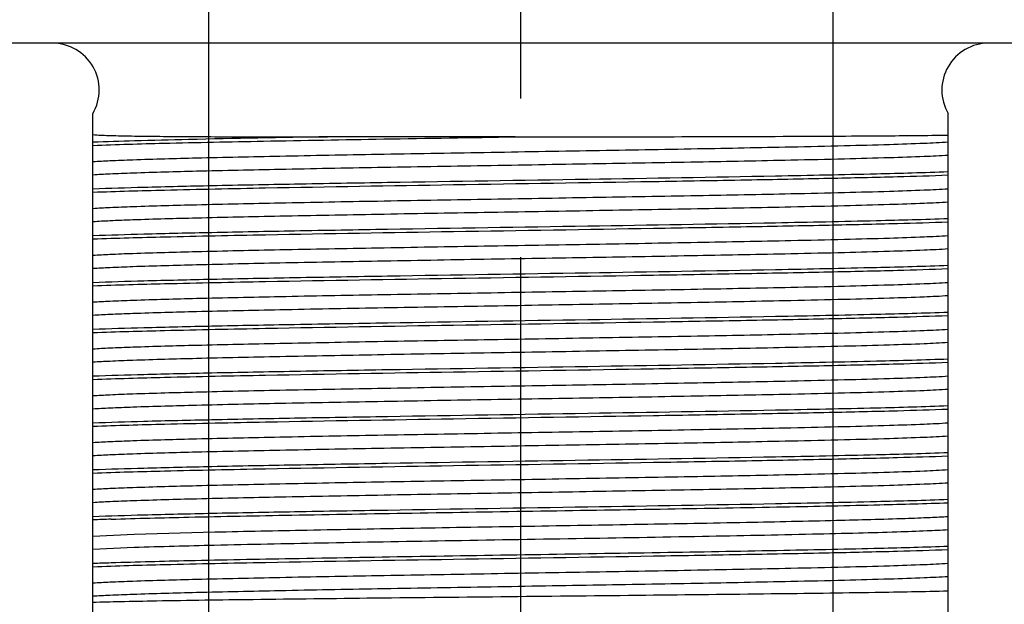
# Model space of a CAD drawing. Units: inches. Extents: x 0.4 to 16.6, y 0.6 to 10.4.
# Drawn here: x 3 to 3.6, y 3.9 to 4.3 of the extents above; entities that cross this region are included whole.
import ezdxf

# ---------------------------------------------------------------- set-up
doc = ezdxf.new("R2010")
doc.units = ezdxf.units.IN
doc.header["$LTSCALE"] = 0.935
doc.header["$MEASUREMENT"] = 0
doc.linetypes.add('CENTER', pattern=[0.6, 0.375, -0.075, 0.075, -0.075])
doc.layers.get('0').update_dxf_attribs({"linetype": 'CONTINUOUS'})
doc.layers.add('02___PRT_ALL_AXES', color=7, linetype='CONTINUOUS')
doc.layers.add('SCHEME_DIMS', color=7, linetype='CONTINUOUS')
doc.dimstyles.new('DIMSTYLE_1', dxfattribs={"dimtxt": 0.1, "dimasz": 0.1875, "dimexe": 0.125, "dimexo": 0.0625, "dimgap": 0.1, "dimtad": 0, "dimtih": 1, "dimtoh": 1, "dimdec": 1, "dimlfac": 2, "dimzin": 4, "dimdsep": 46, "dimtxsty": 'STANDARD', "dimblk": '_FILLED', "dimblk1": '_FILLED', "dimblk2": '_FILLED', "dimcen": 0.09, "dimadec": 3, "dimazin": 1, "dimtp": 0.1, "dimtm": 0.1, "dimtfac": 1, "dimtdec": 3, "dimtofl": 0, "dimtmove": 0, "dimatfit": 3, "dimldrblk": '_FILLED', "dimfxl": 1, "dimtolj": 1, "dimtzin": 4, "dimarcsym": 0})

# ---------------------------------------------------------------- blocks, each defined once
blk = doc.blocks.new('_FILLED')
at = {"color": 0, "linetype": 'BYBLOCK'}
blk.add_solid([(0, 0), (-1, 0.1667), (-1, -0.1667)], dxfattribs=at)
blk = doc.blocks.new('*D0')
at = {"layer": 'SCHEME_DIMS', "color": 7, "linetype": 'CONTINUOUS'}
for p, q in [((3.13459, 4.57051), (3.13459, 3.06401)), ((3.52829, 4.56906), (3.52829, 3.06401)), ((3.13459, 3.18901), (2.74073, 3.18901)), ((3.52829, 3.18901), (3.92829, 3.18901))]:
    blk.add_line(p, q, dxfattribs=at)
at = {"layer": 'SCHEME_DIMS', "color": 7, "linetype": 'CONTINUOUS', "xscale": 0.1875, "yscale": 0.1875, "zscale": 0.1875}
blk.add_blockref('_FILLED', (3.13459, 3.18901), dxfattribs=at)
at = {"layer": 'SCHEME_DIMS', "color": 7, "linetype": 'CONTINUOUS', "xscale": 0.1875, "yscale": 0.1875, "zscale": 0.1875, "rotation": 180}
blk.add_blockref('_FILLED', (3.52829, 3.18901), dxfattribs=at)
at = {"layer": 'SCHEME_DIMS', "color": 7, "linetype": 'CONTINUOUS', "insert": (2.54073, 3.23901), "char_height": 0.1, "width": 0.5, "attachment_point": 3, "line_spacing_factor": 0.9}
blk.add_mtext('20.0\\P[.79]', dxfattribs=at)
blk = doc.blocks.new('*D9')
at = {"layer": 'SCHEME_DIMS', "color": 7, "linetype": 'CONTINUOUS'}
for p, q in [((3.91764, 5.58111), (5.47431, 5.58111)), ((5.34931, 5.58111), (5.34931, 4.96327)), ((5.34931, 3.86363), (5.34931, 4.51327)), ((3.62644, 3.86363), (5.47431, 3.86363))]:
    blk.add_line(p, q, dxfattribs=at)
at = {"layer": 'SCHEME_DIMS', "color": 7, "linetype": 'CONTINUOUS', "xscale": 0.1875, "yscale": 0.1875, "zscale": 0.1875}
for p, rotation in [((5.34931, 5.58111), 90), ((5.34931, 3.86363), 270)]:
    blk.add_blockref('_FILLED', p, dxfattribs=dict(at, rotation=rotation))
at = {"layer": 'SCHEME_DIMS', "color": 7, "linetype": 'CONTINUOUS', "insert": (5.24931, 4.86327), "char_height": 0.1, "width": 0.6, "attachment_point": 2, "line_spacing_factor": 0.9}
blk.add_mtext('87.2\\P[3.44]', dxfattribs=at)
blk = doc.blocks.new('*D10')
at = {"layer": 'SCHEME_DIMS', "color": 7, "linetype": 'CONTINUOUS'}
for p, q in [((3.91764, 5.58111), (6.20427, 5.58111)), ((6.07927, 5.58111), (6.07927, 4.57255)), ((6.07927, 3.64895), (6.07927, 4.12255)), ((3.49581, 3.64895), (6.20427, 3.64895))]:
    blk.add_line(p, q, dxfattribs=at)
at = {"layer": 'SCHEME_DIMS', "color": 7, "linetype": 'CONTINUOUS', "xscale": 0.1875, "yscale": 0.1875, "zscale": 0.1875}
for p, rotation in [((6.07927, 5.58111), 90), ((6.07927, 3.64895), 270)]:
    blk.add_blockref('_FILLED', p, dxfattribs=dict(at, rotation=rotation))
at = {"layer": 'SCHEME_DIMS', "color": 7, "linetype": 'CONTINUOUS', "insert": (5.97927, 4.47255), "char_height": 0.1, "width": 0.6, "attachment_point": 2, "line_spacing_factor": 0.9}
blk.add_mtext('98.2\\P[3.86]', dxfattribs=at)

msp = doc.modelspace()

# ---------------------------------------------------------------- linework, layer by layer
at = {"color": 7, "linetype": 'CONTINUOUS'}
for p, q in [((3.85498, 4.2819), (2.80789, 4.2819)), ((3.06175, 3.92363), (3.06175, 4.23759)), ((3.60112, 3.92363), (3.60112, 4.23759)), ((3.32797, 4.22285), (3.20966, 4.22285)), ((3.32797, 4.22285), (3.33144, 4.22285)), ((3.08778, 3.97226), (3.06175, 3.97107)), ((3.13858, 3.97366), (3.08778, 3.97226)), ((3.08778, 3.96399), (3.06175, 3.9628))]:
    msp.add_line(p, q, dxfattribs=at)
for centre, radius, start, end in [((3.13002, 2.22677), 1.75605, 91.85539, 92.22795), ((3.1362, 2.02587), 1.92951, 91.87214, 92.21121)]:
    msp.add_arc(centre, radius, start, end, dxfattribs=at)
for points, knots in [([(3.06175, 4.22423), (3.06498, 4.22399), (3.07243, 4.22369), (3.08503, 4.22341), (3.10037, 4.2232), (3.12564, 4.22299), (3.16236, 4.22287), (3.19309, 4.22285), (3.20966, 4.22285)], [0, 0, 0, 0, 0.065561, 0.151294, 0.25551, 0.376703, 0.663913, 1, 1, 1, 1]), ([(3.06175, 4.21749), (3.07663, 4.21808), (3.11246, 4.21903), (3.17358, 4.22029), (3.24743, 4.22156), (3.30035, 4.22241), (3.32797, 4.22285)], [0, 0, 0, 0, 0.167796, 0.403731, 0.688795, 1, 1, 1, 1]), ([(3.20966, 4.22285), (3.18045, 4.22234), (3.13986, 4.22159), (3.09056, 4.22039), (3.07046, 4.21978), (3.06175, 4.21944)], [0, 0, 0, 0, 0.592312, 0.823216, 1, 1, 1, 1]), ([(3.33144, 4.22285), (3.36045, 4.22285), (3.41565, 4.22291), (3.4918, 4.22313), (3.55268, 4.22346), (3.58738, 4.22374), (3.60112, 4.22397)], [0, 0, 0, 0, 0.322753, 0.614012, 0.847072, 1, 1, 1, 1]), ([(3.60112, 4.21944), (3.5961, 4.2191), (3.58375, 4.21854), (3.56197, 4.2178), (3.53395, 4.21706), (3.49358, 4.21615), (3.44068, 4.21513), (3.37619, 4.21401), (3.30898, 4.21288), (3.24314, 4.21176), (3.18266, 4.21064), (3.13121, 4.20953), (3.09548, 4.20857), (3.07371, 4.20773), (3.0653, 4.20731), (3.06175, 4.20707)], [0, 0, 0, 0, 0.027987, 0.06874, 0.121163, 0.183839, 0.293303, 0.415322, 0.542483, 0.667064, 0.781499, 0.878837, 0.953172, 0.980242, 1, 1, 1, 1]), ([(3.60112, 4.21118), (3.5961, 4.21084), (3.58375, 4.21027), (3.56197, 4.20953), (3.53395, 4.20879), (3.49358, 4.20788), (3.44068, 4.20686), (3.37619, 4.20574), (3.30898, 4.20461), (3.24314, 4.20349), (3.18266, 4.20237), (3.13121, 4.20126), (3.09548, 4.2003), (3.07371, 4.19946), (3.0653, 4.19904), (3.06175, 4.1988)], [0, 0, 0, 0, 0.027987, 0.06874, 0.121163, 0.183839, 0.293303, 0.415322, 0.542483, 0.667064, 0.781499, 0.878837, 0.953172, 0.980242, 1, 1, 1, 1]), ([(3.60112, 4.20075), (3.58605, 4.20016), (3.54975, 4.1992), (3.47397, 4.19764), (3.3712, 4.19596), (3.2701, 4.19438), (3.1911, 4.19304), (3.13982, 4.19206), (3.09744, 4.19109), (3.07242, 4.19035), (3.06175, 4.18994)], [0, 0, 0, 0, 0.083863, 0.201962, 0.421481, 0.655414, 0.764251, 0.860819, 0.940636, 1, 1, 1, 1]), ([(3.06175, 4.18799), (3.07682, 4.18858), (3.11313, 4.18955), (3.18891, 4.1911), (3.29167, 4.19278), (3.39278, 4.19436), (3.47177, 4.19571), (3.52305, 4.19669), (3.56544, 4.19766), (3.59045, 4.19839), (3.60112, 4.19881)], [0, 0, 0, 0, 0.083862, 0.201961, 0.421481, 0.655414, 0.76425, 0.860818, 0.940635, 1, 1, 1, 1]), ([(3.60112, 4.18994), (3.5961, 4.1896), (3.58375, 4.18904), (3.56197, 4.1883), (3.53395, 4.18756), (3.49358, 4.18665), (3.44068, 4.18563), (3.37619, 4.18451), (3.30898, 4.18338), (3.24314, 4.18226), (3.18266, 4.18114), (3.13121, 4.18003), (3.09548, 4.17907), (3.07371, 4.17823), (3.0653, 4.17781), (3.06175, 4.17757)], [0, 0, 0, 0, 0.027987, 0.06874, 0.121163, 0.183839, 0.293303, 0.415322, 0.542483, 0.667064, 0.781499, 0.878837, 0.953172, 0.980242, 1, 1, 1, 1]), ([(3.60112, 4.18168), (3.5961, 4.18134), (3.58375, 4.18077), (3.56197, 4.18003), (3.53395, 4.17929), (3.49358, 4.17838), (3.44068, 4.17736), (3.37619, 4.17624), (3.30898, 4.17511), (3.24314, 4.17399), (3.18266, 4.17287), (3.13121, 4.17176), (3.09548, 4.1708), (3.07371, 4.16996), (3.0653, 4.16954), (3.06175, 4.1693)], [0, 0, 0, 0, 0.027987, 0.06874, 0.121163, 0.183839, 0.293303, 0.415322, 0.542483, 0.667064, 0.781499, 0.878837, 0.953172, 0.980242, 1, 1, 1, 1]), ([(3.60112, 4.17125), (3.58605, 4.17066), (3.54975, 4.1697), (3.47397, 4.16814), (3.3712, 4.16646), (3.2701, 4.16488), (3.1911, 4.16354), (3.13982, 4.16256), (3.09744, 4.16159), (3.07242, 4.16085), (3.06175, 4.16044)], [0, 0, 0, 0, 0.083862, 0.201962, 0.421481, 0.655414, 0.76425, 0.860818, 0.940636, 1, 1, 1, 1]), ([(3.06175, 4.15849), (3.07682, 4.15908), (3.11313, 4.16005), (3.18891, 4.1616), (3.29167, 4.16328), (3.39278, 4.16486), (3.47177, 4.16621), (3.52305, 4.16719), (3.56544, 4.16816), (3.59045, 4.16889), (3.60112, 4.16931)], [0, 0, 0, 0, 0.083863, 0.201962, 0.421481, 0.655414, 0.764251, 0.860819, 0.940636, 1, 1, 1, 1]), ([(3.60112, 4.16044), (3.5961, 4.1601), (3.58375, 4.15954), (3.56197, 4.1588), (3.53395, 4.15806), (3.49358, 4.15715), (3.44068, 4.15613), (3.37619, 4.15501), (3.30898, 4.15388), (3.24314, 4.15276), (3.18266, 4.15164), (3.13121, 4.15053), (3.09548, 4.14957), (3.07371, 4.14873), (3.0653, 4.14831), (3.06175, 4.14807)], [0, 0, 0, 0, 0.027987, 0.06874, 0.121163, 0.183839, 0.293303, 0.415322, 0.542483, 0.667064, 0.781499, 0.878837, 0.953172, 0.980242, 1, 1, 1, 1]), ([(3.60112, 4.15218), (3.5961, 4.15184), (3.58375, 4.15127), (3.56197, 4.15053), (3.53395, 4.14979), (3.49358, 4.14888), (3.44068, 4.14786), (3.37619, 4.14674), (3.30898, 4.14561), (3.24314, 4.14449), (3.18266, 4.14337), (3.13121, 4.14226), (3.09548, 4.1413), (3.07371, 4.14046), (3.0653, 4.14004), (3.06175, 4.1398)], [0, 0, 0, 0, 0.027987, 0.06874, 0.121163, 0.183839, 0.293303, 0.415322, 0.542483, 0.667064, 0.781499, 0.878837, 0.953172, 0.980242, 1, 1, 1, 1]), ([(3.60112, 4.14175), (3.58605, 4.14116), (3.54975, 4.1402), (3.47397, 4.13864), (3.3712, 4.13696), (3.2701, 4.13538), (3.1911, 4.13404), (3.13982, 4.13306), (3.09744, 4.13209), (3.07242, 4.13135), (3.06175, 4.13094)], [0, 0, 0, 0, 0.083862, 0.201961, 0.42148, 0.655414, 0.76425, 0.860818, 0.940635, 1, 1, 1, 1]), ([(3.06175, 4.12899), (3.07682, 4.12958), (3.11313, 4.13055), (3.18891, 4.1321), (3.29167, 4.13378), (3.39278, 4.13536), (3.47177, 4.13671), (3.52305, 4.13769), (3.56544, 4.13866), (3.59045, 4.13939), (3.60112, 4.13981)], [0, 0, 0, 0, 0.083863, 0.201962, 0.421481, 0.655413, 0.764251, 0.860819, 0.940635, 1, 1, 1, 1]), ([(3.60112, 4.13094), (3.5961, 4.1306), (3.58375, 4.13004), (3.56197, 4.1293), (3.53395, 4.12856), (3.49358, 4.12765), (3.44068, 4.12663), (3.37619, 4.12551), (3.30898, 4.12438), (3.24314, 4.12326), (3.18266, 4.12214), (3.13121, 4.12103), (3.09548, 4.12007), (3.07371, 4.11923), (3.0653, 4.11881), (3.06175, 4.11857)], [0, 0, 0, 0, 0.027987, 0.06874, 0.121163, 0.183839, 0.293303, 0.415322, 0.542483, 0.667064, 0.781499, 0.878837, 0.953172, 0.980242, 1, 1, 1, 1]), ([(3.60112, 4.12268), (3.5961, 4.12234), (3.58375, 4.12177), (3.56197, 4.12103), (3.53395, 4.12029), (3.49358, 4.11938), (3.44068, 4.11836), (3.37619, 4.11724), (3.30898, 4.11611), (3.24314, 4.11499), (3.18266, 4.11387), (3.13121, 4.11276), (3.09548, 4.1118), (3.07371, 4.11096), (3.0653, 4.11054), (3.06175, 4.1103)], [0, 0, 0, 0, 0.027987, 0.06874, 0.121163, 0.183839, 0.293303, 0.415322, 0.542483, 0.667064, 0.781499, 0.878837, 0.953172, 0.980242, 1, 1, 1, 1]), ([(3.60112, 4.11225), (3.58605, 4.11166), (3.54975, 4.1107), (3.47397, 4.10914), (3.3712, 4.10746), (3.2701, 4.10588), (3.1911, 4.10454), (3.13982, 4.10356), (3.09744, 4.10259), (3.07242, 4.10185), (3.06175, 4.10144)], [0, 0, 0, 0, 0.083862, 0.201961, 0.421481, 0.655413, 0.76425, 0.860817, 0.940635, 1, 1, 1, 1]), ([(3.06175, 4.09949), (3.07682, 4.10008), (3.11313, 4.10105), (3.18891, 4.1026), (3.29167, 4.10428), (3.39278, 4.10586), (3.47177, 4.10721), (3.52305, 4.10819), (3.56544, 4.10916), (3.59045, 4.10989), (3.60112, 4.11031)], [0, 0, 0, 0, 0.083863, 0.201962, 0.421482, 0.655413, 0.76425, 0.860818, 0.940635, 1, 1, 1, 1]), ([(3.60112, 4.10144), (3.5961, 4.1011), (3.58375, 4.10054), (3.56197, 4.0998), (3.53395, 4.09906), (3.49358, 4.09815), (3.44068, 4.09713), (3.37619, 4.09601), (3.30898, 4.09488), (3.24314, 4.09376), (3.18266, 4.09264), (3.13121, 4.09153), (3.09548, 4.09057), (3.07371, 4.08973), (3.0653, 4.08931), (3.06175, 4.08907)], [0, 0, 0, 0, 0.027987, 0.06874, 0.121163, 0.183839, 0.293303, 0.415322, 0.542483, 0.667064, 0.781499, 0.878837, 0.953172, 0.980242, 1, 1, 1, 1]), ([(3.60112, 4.09318), (3.5961, 4.09284), (3.58375, 4.09227), (3.56197, 4.09153), (3.53395, 4.09079), (3.49358, 4.08988), (3.44068, 4.08886), (3.37619, 4.08774), (3.30898, 4.08661), (3.24314, 4.08549), (3.18266, 4.08437), (3.13121, 4.08326), (3.09548, 4.0823), (3.07371, 4.08146), (3.0653, 4.08104), (3.06175, 4.0808)], [0, 0, 0, 0, 0.027987, 0.06874, 0.121163, 0.183839, 0.293303, 0.415322, 0.542483, 0.667064, 0.781499, 0.878837, 0.953172, 0.980242, 1, 1, 1, 1]), ([(3.60112, 4.08275), (3.58605, 4.08216), (3.54975, 4.0812), (3.47397, 4.07964), (3.3712, 4.07796), (3.2701, 4.07638), (3.1911, 4.07504), (3.13982, 4.07406), (3.09744, 4.07309), (3.07242, 4.07235), (3.06175, 4.07194)], [0, 0, 0, 0, 0.083862, 0.201961, 0.421481, 0.655413, 0.76425, 0.860817, 0.940635, 1, 1, 1, 1]), ([(3.06175, 4.06999), (3.07682, 4.07058), (3.11313, 4.07155), (3.18891, 4.0731), (3.29167, 4.07478), (3.39278, 4.07636), (3.47177, 4.07771), (3.52305, 4.07869), (3.56544, 4.07966), (3.59045, 4.08039), (3.60112, 4.08081)], [0, 0, 0, 0, 0.083862, 0.201962, 0.421481, 0.655412, 0.764249, 0.860818, 0.940635, 1, 1, 1, 1]), ([(3.60112, 4.07194), (3.5961, 4.0716), (3.58375, 4.07104), (3.56197, 4.0703), (3.53395, 4.06956), (3.49358, 4.06865), (3.44068, 4.06763), (3.37619, 4.06651), (3.30898, 4.06538), (3.24314, 4.06426), (3.18266, 4.06314), (3.13121, 4.06203), (3.09548, 4.06107), (3.07371, 4.06023), (3.0653, 4.05981), (3.06175, 4.05957)], [0, 0, 0, 0, 0.027987, 0.06874, 0.121163, 0.183839, 0.293303, 0.415322, 0.542483, 0.667064, 0.781499, 0.878837, 0.953172, 0.980242, 1, 1, 1, 1]), ([(3.60112, 4.06368), (3.5961, 4.06334), (3.58375, 4.06277), (3.56197, 4.06203), (3.53395, 4.06129), (3.49358, 4.06038), (3.44068, 4.05936), (3.37619, 4.05824), (3.30898, 4.05711), (3.24314, 4.05599), (3.18266, 4.05487), (3.13121, 4.05376), (3.09548, 4.0528), (3.07371, 4.05196), (3.0653, 4.05154), (3.06175, 4.0513)], [0, 0, 0, 0, 0.027987, 0.06874, 0.121163, 0.183839, 0.293303, 0.415322, 0.542483, 0.667064, 0.781499, 0.878837, 0.953172, 0.980242, 1, 1, 1, 1]), ([(3.60112, 4.05325), (3.58605, 4.05266), (3.54975, 4.0517), (3.47397, 4.05014), (3.3712, 4.04846), (3.2701, 4.04688), (3.1911, 4.04554), (3.13982, 4.04456), (3.09744, 4.04359), (3.07242, 4.04285), (3.06175, 4.04244)], [0, 0, 0, 0, 0.083863, 0.201962, 0.421482, 0.655413, 0.76425, 0.860818, 0.940635, 1, 1, 1, 1]), ([(3.06175, 4.04049), (3.07682, 4.04108), (3.11313, 4.04205), (3.18891, 4.0436), (3.29167, 4.04528), (3.39278, 4.04686), (3.47177, 4.04821), (3.52305, 4.04919), (3.56544, 4.05016), (3.59045, 4.05089), (3.60112, 4.05131)], [0, 0, 0, 0, 0.083862, 0.201961, 0.421481, 0.655413, 0.76425, 0.860817, 0.940635, 1, 1, 1, 1]), ([(3.60112, 4.04244), (3.5961, 4.0421), (3.58375, 4.04154), (3.56197, 4.0408), (3.53395, 4.04006), (3.49358, 4.03915), (3.44068, 4.03813), (3.37619, 4.03701), (3.30898, 4.03588), (3.24314, 4.03476), (3.18266, 4.03364), (3.13121, 4.03253), (3.09548, 4.03157), (3.07371, 4.03073), (3.0653, 4.03031), (3.06175, 4.03007)], [0, 0, 0, 0, 0.027987, 0.06874, 0.121163, 0.183839, 0.293303, 0.415322, 0.542483, 0.667064, 0.781499, 0.878837, 0.953172, 0.980242, 1, 1, 1, 1]), ([(3.60112, 4.03418), (3.5961, 4.03384), (3.58375, 4.03327), (3.56197, 4.03253), (3.53395, 4.03179), (3.49358, 4.03088), (3.44068, 4.02986), (3.37619, 4.02874), (3.30898, 4.02761), (3.24314, 4.02649), (3.18266, 4.02537), (3.13121, 4.02426), (3.09548, 4.0233), (3.07371, 4.02246), (3.0653, 4.02204), (3.06175, 4.0218)], [0, 0, 0, 0, 0.027987, 0.06874, 0.121163, 0.183839, 0.293303, 0.415322, 0.542483, 0.667064, 0.781499, 0.878837, 0.953172, 0.980242, 1, 1, 1, 1]), ([(3.60112, 4.02375), (3.58605, 4.02316), (3.54975, 4.0222), (3.47397, 4.02064), (3.3712, 4.01896), (3.2701, 4.01738), (3.1911, 4.01604), (3.13982, 4.01506), (3.09744, 4.01409), (3.07242, 4.01335), (3.06175, 4.01294)], [0, 0, 0, 0, 0.083863, 0.201962, 0.421481, 0.655413, 0.76425, 0.860819, 0.940635, 1, 1, 1, 1]), ([(3.06175, 4.01099), (3.07682, 4.01158), (3.11313, 4.01255), (3.18891, 4.0141), (3.29167, 4.01578), (3.39278, 4.01736), (3.47177, 4.01871), (3.52305, 4.01969), (3.56544, 4.02066), (3.59045, 4.02139), (3.60112, 4.02181)], [0, 0, 0, 0, 0.083862, 0.201961, 0.421481, 0.655413, 0.76425, 0.860817, 0.940635, 1, 1, 1, 1]), ([(3.60112, 4.01294), (3.5961, 4.0126), (3.58375, 4.01204), (3.56197, 4.0113), (3.53395, 4.01056), (3.49358, 4.00965), (3.44068, 4.00863), (3.37619, 4.00751), (3.30898, 4.00638), (3.24314, 4.00526), (3.18266, 4.00414), (3.13121, 4.00303), (3.09548, 4.00207), (3.07371, 4.00123), (3.0653, 4.00081), (3.06175, 4.00057)], [0, 0, 0, 0, 0.027987, 0.06874, 0.121163, 0.183839, 0.293303, 0.415322, 0.542483, 0.667064, 0.781499, 0.878837, 0.953172, 0.980242, 1, 1, 1, 1]), ([(3.60112, 4.00468), (3.5961, 4.00434), (3.58375, 4.00377), (3.56197, 4.00303), (3.53395, 4.00229), (3.49358, 4.00138), (3.44068, 4.00036), (3.37619, 3.99924), (3.30898, 3.99811), (3.24314, 3.99699), (3.18266, 3.99587), (3.13121, 3.99476), (3.09548, 3.9938), (3.07371, 3.99296), (3.0653, 3.99254), (3.06175, 3.9923)], [0, 0, 0, 0, 0.027987, 0.06874, 0.121163, 0.183839, 0.293303, 0.415322, 0.542483, 0.667064, 0.781499, 0.878837, 0.953172, 0.980242, 1, 1, 1, 1]), ([(3.60112, 3.99425), (3.58605, 3.99366), (3.54975, 3.9927), (3.47397, 3.99114), (3.3712, 3.98946), (3.2701, 3.98788), (3.1911, 3.98654), (3.13982, 3.98556), (3.09744, 3.98459), (3.07242, 3.98385), (3.06175, 3.98344)], [0, 0, 0, 0, 0.083863, 0.201962, 0.421481, 0.655414, 0.764251, 0.860819, 0.940636, 1, 1, 1, 1]), ([(3.07316, 3.9819), (3.08949, 3.98244), (3.12746, 3.98337), (3.19076, 3.9846), (3.26479, 3.98584), (3.3439, 3.9871), (3.42206, 3.98835), (3.49331, 3.98959), (3.55221, 3.99082), (3.58674, 3.99175), (3.60112, 3.99231)], [0, 0, 0, 0, 0.092792, 0.215807, 0.359668, 0.513406, 0.665297, 0.803759, 0.918235, 1, 1, 1, 1]), ([(3.60112, 3.98344), (3.59735, 3.98319), (3.58834, 3.98274), (3.56487, 3.98186), (3.52624, 3.98085), (3.47071, 3.97968), (3.40579, 3.97851), (3.33585, 3.97733), (3.26562, 3.97615), (3.19983, 3.97497), (3.15799, 3.97412), (3.13858, 3.97366)], [0, 0, 0, 0, 0.024519, 0.058475, 0.152275, 0.275094, 0.418662, 0.573307, 0.728611, 0.874109, 1, 1, 1, 1]), ([(3.60112, 3.97518), (3.59668, 3.97488), (3.58591, 3.97436), (3.56705, 3.97369), (3.54297, 3.97302), (3.50208, 3.97205), (3.44276, 3.97089), (3.36554, 3.96956), (3.28533, 3.96822), (3.20918, 3.96689), (3.14379, 3.96557), (3.10455, 3.96457), (3.08778, 3.96399)], [0, 0, 0, 0, 0.025988, 0.063017, 0.110275, 0.166718, 0.30199, 0.456927, 0.61789, 0.770708, 0.901927, 1, 1, 1, 1]), ([(3.06175, 3.95199), (3.07682, 3.95258), (3.11313, 3.95355), (3.18891, 3.9551), (3.29167, 3.95678), (3.39278, 3.95836), (3.47177, 3.95971), (3.52305, 3.96069), (3.56544, 3.96166), (3.59045, 3.96239), (3.60112, 3.96281)], [0, 0, 0, 0, 0.083863, 0.201962, 0.421481, 0.655414, 0.764251, 0.860819, 0.940636, 1, 1, 1, 1]), ([(3.60112, 3.96475), (3.58674, 3.96419), (3.55221, 3.96326), (3.49331, 3.96203), (3.42206, 3.96079), (3.3439, 3.95954), (3.26479, 3.95829), (3.19076, 3.95704), (3.12746, 3.95581), (3.08949, 3.95488), (3.07316, 3.95434)], [0, 0, 0, 0, 0.081765, 0.196241, 0.334703, 0.486594, 0.640332, 0.784193, 0.907208, 1, 1, 1, 1]), ([(3.60112, 3.95394), (3.5961, 3.9536), (3.58375, 3.95304), (3.56197, 3.9523), (3.53395, 3.95156), (3.49358, 3.95065), (3.44068, 3.94963), (3.37619, 3.94851), (3.30898, 3.94738), (3.24314, 3.94626), (3.18266, 3.94514), (3.13121, 3.94403), (3.09548, 3.94307), (3.07371, 3.94223), (3.0653, 3.94181), (3.06175, 3.94157)], [0, 0, 0, 0, 0.027987, 0.06874, 0.121163, 0.183839, 0.293303, 0.415322, 0.542483, 0.667064, 0.781499, 0.878837, 0.953172, 0.980242, 1, 1, 1, 1]), ([(3.60112, 3.94568), (3.5961, 3.94534), (3.58375, 3.94477), (3.56197, 3.94403), (3.53395, 3.94329), (3.49358, 3.94238), (3.44068, 3.94136), (3.37619, 3.94024), (3.30898, 3.93911), (3.24314, 3.93799), (3.18266, 3.93687), (3.13121, 3.93576), (3.09548, 3.9348), (3.07371, 3.93396), (3.0653, 3.93354), (3.06175, 3.9333)], [0, 0, 0, 0, 0.027987, 0.06874, 0.121163, 0.183839, 0.293303, 0.415322, 0.542483, 0.667064, 0.781499, 0.878837, 0.953172, 0.980242, 1, 1, 1, 1]), ([(3.60112, 3.93654), (3.58577, 3.93615), (3.54859, 3.93552), (3.485, 3.93469), (3.40811, 3.93385), (3.32471, 3.93299), (3.2422, 3.93214), (3.16798, 3.93129), (3.11448, 3.93055), (3.08079, 3.92991), (3.06745, 3.92958), (3.06175, 3.92939)], [0, 0, 0, 0, 0.085403, 0.206824, 0.353676, 0.513027, 0.670713, 0.812587, 0.925803, 0.9683, 1, 1, 1, 1])]:
    msp.add_open_spline(points, degree=3, knots=knots, dxfattribs=at)
at = {"layer": '02___PRT_ALL_AXES', "color": 7, "linetype": 'CENTER'}
msp.add_line((3.33144, 4.79765), (3.33144, 3.63438), dxfattribs=at)
at = {"layer": '02___PRT_ALL_AXES', "color": 7, "linetype": 'CONTINUOUS'}
for centre, start, end in [((3.03619, 4.25237), 329.62715, 90), ((3.62669, 4.25237), 90, 210.32219)]:
    msp.add_arc(centre, 0.02953, start, end, dxfattribs=at)

# ---------------------------------------------------------------- dimensions: what is measured, and where the dimension line sits
at = {"layer": 'SCHEME_DIMS', "color": 7, "linetype": 'CONTINUOUS'}
for base, p1, p2, angle, picture, middle in [((6.07927, 5.58111), (3.43331, 3.64895), (3.85514, 5.58111), 90, '*D10', (6.07927, 4.34755)), ((5.34931, 5.58111), (3.56394, 3.86363), (3.85514, 5.58111), 90, '*D9', (5.34931, 4.73827)), ((3.13459, 3.18901), (3.52829, 4.63156), (3.13459, 4.63301), 180, '*D0', (2.39073, 3.11401))]:
    dim = msp.add_linear_dim(base=base, p1=p1, p2=p2, angle=angle, text='<>\\P[]', dimstyle='DIMSTYLE_1', dxfattribs=at)
    dim.commit()
    dim.dimension.update_dxf_attribs({"geometry": picture, "text_midpoint": middle, "dimtype": 160})

doc.saveas('drawing.dxf')
